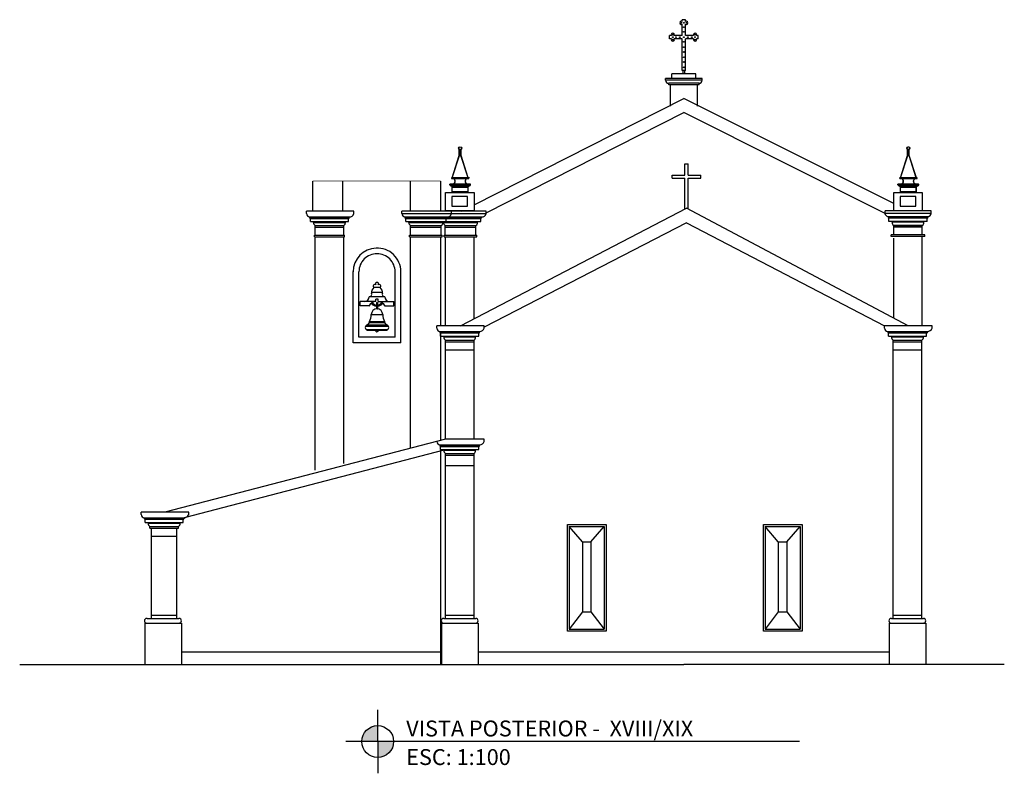
# Model space of a CAD drawing. Extents: x 1013 to 1356, y 230 to 379.
# Drawn here: x 1304 to 1335, y 355 to 379 of the extents above; entities that cross this region are included whole.
import ezdxf

# ---------------------------------------------------------------- set-up
doc = ezdxf.new("R2010")
doc.units = 0
doc.header["$LTSCALE"] = 0.1
doc.layers.get('0').update_dxf_attribs({"linetype": 'CONTINUOUS'})
for name, color, linetype in [('FINO', 2, 'CONTINUOUS'), ('GROSSO', 7, 'CONTINUOUS'), ('MÉDIO', 4, 'CONTINUOUS')]:
    doc.layers.add(name, color=color, linetype=linetype)
doc.styles.get("Standard").update_dxf_attribs({"font": 'techb___.ttf'})

# ---------------------------------------------------------------- blocks, each defined once
blk = doc.blocks.new('A$C384A0CEA')
for p in [(0, 0.075), (1.45, 0), (1.45, 0), (1.45, 0), (1.45, 0)]:
    blk.add_line(p, (1.45, 0.075))
blk = doc.blocks.new('A$C60FE3969')
at = {"color": 2}
for p, q in [((1.277, 2.195), (0.798, 2.195)), ((1.175, 2.408), (0.9, 2.408)), ((0.3, 1.733), (0.25, 1.733)), ((0.3, 1.608), (0.3, 1.808)), ((0.988, 1.808), (0.3, 1.808)), ((1.375, 2.008), (0.7, 2.008)), ((1.088, 1.908), (0.988, 1.908)), ((0.988, 1.808), (0.988, 1.908)), ((1.013, 1.755), (1.063, 1.755)), ((1.013, 1.755), (1.013, 1.482)), ((1.063, 1.755), (1.063, 1.482)), ((1.088, 1.808), (1.088, 1.908)), ((1.088, 1.808), (1.775, 1.808)), ((1.775, 1.608), (1.775, 1.808)), ((1.775, 1.608), (1.775, 1.808)), ((1.775, 1.733), (1.825, 1.733)), ((0.3, 1.683), (0.25, 1.683)), ((0.688, 1.608), (0.3, 1.608)), ((1.038, 1.482), (1.063, 1.482)), ((1.388, 1.608), (1.775, 1.608)), ((1.775, 1.683), (1.825, 1.683)), ((0.704, 0.882), (1.371, 0.882)), ((0.713, 0.932), (1.363, 0.932)), ((0.788, 1.232), (1.288, 1.232)), ((0.545, 0.732), (1.53, 0.732)), ((0.567, 0.582), (1.508, 0.582)), ((0.613, 0.782), (1.463, 0.782)), ((0.613, 0.557), (1.456, 0.557))]:
    blk.add_line(p, q, dxfattribs=at)
for centre, radius, start, end in [((1.029, 2.57), 0.0601, 81.6298, 218.2213), ((1.046, 2.57), 0.0601, 321.7787, 98.3702), ((0.7, 2.116), 0.108, 270, 22.6199), ((1.07, 2.195), 0.272, 128.6083, 187.9629), ((0.942, 2.469), 0.0749, 58.3482, 235.6375), ((1.133, 2.469), 0.0749, 304.3625, 121.6518), ((1.005, 2.195), 0.272, 352.0371, 51.3917), ((1.375, 2.116), 0.108, 157.3801, 270), ((0.5, 2.008), 0.2, 270, 0), ((1.023, 1.429), 0.38, 95.3494, 152.0308), ((1.038, 1.908), 0.309, 215.9905, 265.361), ((1.038, 1.908), 0.259, 215.9905, 264.4632), ((1.038, 1.908), 0.259, 275.5368, 324.0095), ((1.038, 1.908), 0.309, 274.639, 324.0095), ((1.052, 1.429), 0.38, 27.9692, 84.6506), ((1.575, 2.008), 0.2, 180, 270), ((1.038, 1.232), 0.25, 90, 180), ((1.038, 1.232), 0.25, 0, 90), ((0.547, 0.934), 0.166, 293.3714, 359.2484), ((-0.013, 1.272), 0.801, 334.8369, 357.0906), ((2.088, 1.272), 0.801, 182.9094, 205.1631), ((1.528, 0.934), 0.166, 180.7516, 246.6286), ((0.644, 0.669), 0.117, 105.6045, 254.3955), ((1.034, 0.557), 0.0695, 180, 0), ((1.431, 0.669), 0.117, 285.6045, 74.3955)]:
    blk.add_arc(centre, radius, start, end, dxfattribs=at)
at = {"layer": 'MÉDIO', "color": 4}
for p, q in [((0, 0), (0, 3.104)), ((0.25, 0.25), (0.25, 3.1)), ((1.825, 0.25), (1.825, 3.1)), ((2.075, 0), (2.075, 3.1)), ((1.825, 0.25), (0.25, 0.25)), ((2.075, 0), (0, 0))]:
    blk.add_line(p, q, dxfattribs=at)
for centre, radius, start, end in [((1.027, 3.104), 1.027, 91.7401, 180.2244), ((1.03, 3.103), 0.78, 89.5853, 180.2092), ((1.047, 3.104), 1.028, 359.8031, 92.8452), ((1.045, 3.103), 0.78, 359.7923, 90.6742)]:
    blk.add_arc(centre, radius, start, end, dxfattribs=at)

msp = doc.modelspace()

# ---------------------------------------------------------------- hatches: boundary and pattern name
for points in [[(1324.7214, 378.7036, -1), (1324.7454, 378.7036, -1)], [(1324.801, 378.7036, -1.0000022), (1324.825, 378.7036, -1.0000022)], [(1324.801, 378.5696, -1), (1324.825, 378.5696, -1)], [(1324.8806, 378.7036, -1), (1324.9045, 378.7036, -1)], [(1324.4508, 378.3331, -1), (1324.4748, 378.3331, -1)], [(1324.4508, 378.2535, -1), (1324.4748, 378.2535, -1)], [(1324.4748, 378.1739, -1), (1324.4508, 378.1739, -1)], [(1324.5507, 378.2535, -1), (1324.5746, 378.2535, -1)], [(1324.6758, 378.2535, -1), (1324.6998, 378.2535, -1)], [(1324.801, 378.4201, -1), (1324.825, 378.4201, -1)], [(1324.801, 378.2535, -1), (1324.825, 378.2535, -1)], [(1324.9262, 378.2535, -1), (1324.9501, 378.2535, -1)], [(1325.0513, 378.2535, -1), (1325.0753, 378.2535, -1)], [(1325.1512, 378.3331, -1), (1325.1751, 378.3331, -1)], [(1325.1512, 378.2535, -1), (1325.1751, 378.2535, -1)], [(1325.1751, 378.1739, -1), (1325.1512, 378.1739, -1)], [(1324.801, 378.104, -1), (1324.825, 378.104, -1)], [(1324.801, 377.9374, -1), (1324.825, 377.9374, -1)], [(1324.801, 377.788, -1), (1324.825, 377.788, -1)], [(1324.801, 377.6213, -1), (1324.825, 377.6213, -1)], [(1324.801, 377.4719, -1), (1324.825, 377.4719, -1)], [(1324.801, 377.3052, -1), (1324.825, 377.3052, -1)]]:
    msp.add_hatch(color=256).paths.add_polyline_path(points)
at = {"layer": 'FINO'}
for points in [[(1315.1822, 356.5984, 0.4142136), (1314.6822, 356.0984), (1315.1822, 356.0984)], [(1315.1822, 355.5984, 0.4142136), (1315.6822, 356.0984), (1315.1822, 356.0984)]]:
    msp.add_hatch(color=7, dxfattribs=at).paths.add_polyline_path(points)

# ---------------------------------------------------------------- linework, layer by layer
for p, q in [((1324.863, 378.8035), (1324.763, 378.8035)), ((1324.763, 378.7468), (1324.763, 378.8035)), ((1324.863, 378.7468), (1324.863, 378.8035)), ((1324.763, 378.3035), (1324.763, 378.6602)), ((1324.863, 378.3035), (1324.863, 378.6602)), ((1324.4197, 378.3035), (1324.363, 378.3035)), ((1324.363, 378.2035), (1324.363, 378.3035)), ((1324.4197, 378.2035), (1324.363, 378.2035)), ((1324.763, 378.3035), (1324.5063, 378.3035)), ((1324.763, 378.2035), (1324.5063, 378.2035)), ((1324.763, 377.2035), (1324.763, 378.2035)), ((1325.1197, 378.3035), (1324.863, 378.3035)), ((1325.1197, 378.2035), (1324.863, 378.2035)), ((1324.863, 377.2035), (1324.863, 378.2035)), ((1325.263, 378.3035), (1325.2063, 378.3035)), ((1325.263, 378.2035), (1325.2063, 378.2035)), ((1325.263, 378.2035), (1325.263, 378.3035)), ((1325.388, 376.9535), (1324.238, 376.9535)), ((1324.238, 376.9035), (1324.238, 376.9535)), ((1325.188, 377.1035), (1324.438, 377.1035)), ((1324.438, 376.9535), (1324.438, 377.1035)), ((1324.863, 377.2035), (1324.763, 377.2035)), ((1324.788, 377.1035), (1324.788, 377.2035)), ((1324.838, 377.1035), (1324.838, 377.2035)), ((1325.188, 376.9535), (1325.188, 377.1035)), ((1325.388, 376.9035), (1325.388, 376.9535)), ((1325.388, 376.9035), (1324.238, 376.9035)), ((1325.288, 376.8035), (1324.338, 376.8035)), ((1324.338, 376.7535), (1324.338, 376.8035)), ((1325.288, 376.7535), (1324.338, 376.7535)), ((1324.388, 376.0874), (1324.388, 376.7535)), ((1325.238, 376.0847), (1325.238, 376.7535)), ((1325.288, 376.7535), (1325.288, 376.8035)), ((1317.5222, 373.833), (1317.7472, 374.533)), ((1317.5277, 373.833), (1317.7527, 374.533)), ((1317.7472, 374.533), (1317.7472, 374.7226)), ((1317.7972, 374.533), (1317.7472, 374.533)), ((1317.7527, 374.533), (1317.7527, 374.7226)), ((1317.7527, 374.533), (1317.8027, 374.533)), ((1317.7972, 374.533), (1317.7972, 374.7226)), ((1318.0222, 373.833), (1317.7972, 374.533)), ((1317.8027, 374.533), (1317.8027, 374.7226)), ((1318.0277, 373.833), (1317.8027, 374.533)), ((1331.6222, 373.833), (1331.8472, 374.533)), ((1331.6277, 373.833), (1331.8527, 374.533)), ((1331.8472, 374.533), (1331.8472, 374.7226)), ((1331.8972, 374.533), (1331.8472, 374.533)), ((1331.8527, 374.533), (1331.8527, 374.7226)), ((1331.8527, 374.533), (1331.9027, 374.533)), ((1331.8972, 374.533), (1331.8972, 374.7226)), ((1332.1222, 373.833), (1331.8972, 374.533)), ((1331.9027, 374.533), (1331.9027, 374.7226)), ((1332.1277, 373.833), (1331.9027, 374.533)), ((1318.0972, 373.633), (1317.4472, 373.633)), ((1317.4472, 373.608), (1317.4472, 373.633)), ((1318.0972, 373.608), (1317.4472, 373.608)), ((1317.4527, 373.633), (1318.1027, 373.633)), ((1317.4527, 373.608), (1317.4527, 373.633)), ((1317.4527, 373.608), (1318.1027, 373.608)), ((1318.0347, 373.833), (1317.5097, 373.833)), ((1318.0347, 373.808), (1317.5097, 373.808)), ((1317.5152, 373.833), (1318.0402, 373.833)), ((1317.5152, 373.808), (1318.0402, 373.808)), ((1318.0222, 373.558), (1317.5222, 373.558)), ((1317.5222, 373.3727), (1317.5222, 373.558)), ((1317.5277, 373.558), (1318.0277, 373.558)), ((1317.5277, 373.3702), (1317.5277, 373.558)), ((1318.0222, 373.366), (1318.0222, 373.558)), ((1318.0277, 373.366), (1318.0277, 373.558)), ((1318.0972, 373.608), (1318.0972, 373.633)), ((1318.1027, 373.608), (1318.1027, 373.633)), ((1332.1972, 373.633), (1331.5472, 373.633)), ((1331.5472, 373.608), (1331.5472, 373.633)), ((1332.1972, 373.608), (1331.5472, 373.608)), ((1331.5527, 373.633), (1332.2027, 373.633)), ((1331.5527, 373.608), (1331.5527, 373.633)), ((1331.5527, 373.608), (1332.2027, 373.608)), ((1332.1347, 373.833), (1331.6097, 373.833)), ((1332.1347, 373.808), (1331.6097, 373.808)), ((1331.6152, 373.833), (1332.1402, 373.833)), ((1331.6152, 373.808), (1332.1402, 373.808)), ((1332.1222, 373.558), (1331.6222, 373.558)), ((1331.6222, 373.3727), (1331.6222, 373.558)), ((1331.6277, 373.558), (1332.1277, 373.558)), ((1331.6277, 373.3702), (1331.6277, 373.558)), ((1332.1222, 373.366), (1332.1222, 373.558)), ((1332.1277, 373.366), (1332.1277, 373.558)), ((1332.1972, 373.608), (1332.1972, 373.633)), ((1332.2027, 373.608), (1332.2027, 373.633)), ((1318.0222, 373.533), (1317.5222, 373.533)), ((1318.0222, 373.3938), (1317.5222, 373.3938)), ((1317.5277, 373.533), (1318.0277, 373.533)), ((1317.5277, 373.3938), (1318.0277, 373.3938)), ((1317.5277, 373.3688), (1318.0277, 373.3688)), ((1332.1222, 373.533), (1331.6222, 373.533)), ((1332.1222, 373.3938), (1331.6222, 373.3938)), ((1331.6277, 373.533), (1332.1277, 373.533)), ((1331.6277, 373.3938), (1332.1277, 373.3938)), ((1331.6277, 373.3688), (1332.1277, 373.3688)), ((1303.9189, 358.522), (1324.813, 358.522)), ((1334.892, 358.522), (1324.813, 358.522))]:
    msp.add_line(p, q)
at = {"color": 0}
msp.add_line((1324.8445, 374.2719), (1324.9445, 374.2719), dxfattribs=at)
at = {"color": 1}
for p, q in [((1317.8085, 372.7772), (1317.8376, 372.7919)), ((1309.0051, 358.922), (1317.188, 358.922)), ((1318.3379, 358.922), (1331.2713, 358.922))]:
    msp.add_line(p, q, dxfattribs=at)
at = {"color": 2}
for p, q in [((1318.5318, 369.1736), (1318.2261, 369.1736)), ((1318.5318, 369.0986), (1318.5318, 369.1736)), ((1332.6187, 369.1736), (1332.313, 369.1736)), ((1332.6187, 369.0986), (1332.6187, 369.1736)), ((1318.5318, 365.6084), (1318.2261, 365.6084)), ((1318.5318, 365.5334), (1318.5318, 365.6084)), ((1309.235, 363.3123), (1308.9293, 363.3123)), ((1309.235, 363.2373), (1309.235, 363.3123)), ((1321.2032, 362.8579), (1322.3032, 362.8579)), ((1321.2032, 362.8579), (1321.2032, 359.6283)), ((1321.6182, 362.3783), (1321.2032, 362.8579)), ((1321.8882, 362.3783), (1322.3032, 362.8579)), ((1322.3032, 362.8579), (1322.3032, 359.6283)), ((1327.3668, 362.8579), (1328.4668, 362.8579)), ((1327.7818, 362.3783), (1327.3668, 362.8579)), ((1327.3668, 362.8579), (1327.3668, 359.6283)), ((1328.0518, 362.3783), (1328.4668, 362.8579)), ((1328.4668, 362.8579), (1328.4668, 359.6283)), ((1321.6182, 362.3783), (1321.8882, 362.3783)), ((1321.6182, 362.3783), (1321.6182, 360.1783)), ((1321.8882, 362.3783), (1321.8882, 360.1783)), ((1327.7818, 362.3783), (1328.0518, 362.3783)), ((1327.7818, 362.3783), (1327.7818, 360.1783)), ((1328.0518, 362.3783), (1328.0518, 360.1783)), ((1321.6182, 360.1783), (1321.2032, 359.6283)), ((1321.6182, 360.1783), (1321.8882, 360.1783)), ((1321.8882, 360.1783), (1322.3032, 359.6283)), ((1327.7818, 360.1783), (1327.3668, 359.6283)), ((1327.7818, 360.1783), (1328.0518, 360.1783)), ((1328.0518, 360.1783), (1328.4668, 359.6283)), ((1321.2032, 359.6283), (1322.3032, 359.6283)), ((1327.3668, 359.6283), (1328.4668, 359.6283))]:
    msp.add_line(p, q, dxfattribs=at)
for points in [[(1318.213, 372.7919), (1317.3149, 372.7919), (1317.3149, 373.366), (1318.213, 373.366)], [(1318.0096, 373.2406), (1317.5163, 373.2406), (1317.5163, 372.9364), (1318.0096, 372.9364)], [(1332.313, 372.7919), (1331.4149, 372.7919), (1331.4149, 373.366), (1332.313, 373.366)], [(1332.1096, 373.2406), (1331.6163, 373.2406), (1331.6163, 372.9364), (1332.1096, 372.9364)]]:
    msp.add_lwpolyline(points, close=True)
for points in [[(1321.1495, 362.9246), (1322.3711, 362.9246), (1322.3711, 359.5658), (1321.1495, 359.5658)], [(1327.3132, 362.9246), (1328.5347, 362.9246), (1328.5347, 359.5658), (1327.3132, 359.5658)]]:
    msp.add_lwpolyline(points, close=True, dxfattribs=at)
for centre, radius in [((1324.7334, 378.7036), 0.012), ((1324.813, 378.7036), 0.012), ((1324.813, 378.5696), 0.012), ((1324.8926, 378.7036), 0.012), ((1324.4628, 378.3331), 0.012), ((1324.4628, 378.2535), 0.012), ((1324.4628, 378.1739), 0.012), ((1324.5626, 378.2535), 0.012), ((1324.6878, 378.2535), 0.012), ((1324.813, 378.4201), 0.012), ((1324.813, 378.2535), 0.012), ((1324.9381, 378.2535), 0.012), ((1325.0633, 378.2535), 0.012), ((1325.1631, 378.3331), 0.012), ((1325.1631, 378.2535), 0.012), ((1325.1631, 378.1739), 0.012), ((1324.813, 378.104), 0.012), ((1324.813, 377.9374), 0.012), ((1324.813, 377.788), 0.012), ((1324.813, 377.6213), 0.012), ((1324.813, 377.4719), 0.012), ((1324.813, 377.3052), 0.012), ((1317.7722, 374.7605), 0.0454), ((1317.7777, 374.7605), 0.0454), ((1331.8722, 374.7605), 0.0454), ((1331.8777, 374.7605), 0.0454)]:
    msp.add_circle(centre, radius)
for centre, radius, start, end in [((1324.738, 378.7035), 0.05, 60, 300), ((1324.888, 378.7035), 0.05, 240, 120), ((1324.463, 378.3285), 0.05, 330, 210), ((1324.463, 378.3285), 0.05, 330, 210), ((1324.463, 378.1785), 0.05, 150, 30), ((1324.463, 378.1785), 0.05, 150, 30), ((1325.163, 378.3285), 0.05, 330, 210), ((1325.163, 378.1785), 0.05, 150, 30), ((1324.338, 376.9035), 0.1, 180, 270), ((1325.288, 376.9035), 0.1, 270, 360), ((1317.5316, 373.6533), 0.0957, 208.22762, 264.39225), ((1317.5371, 373.6533), 0.0957, 208.22762, 264.39225), ((1317.5097, 373.8205), 0.0125, 90, 270), ((1317.5152, 373.8205), 0.0125, 90, 270), ((1317.5274, 373.7205), 0.0877, 266.6231, 93.3769), ((1317.5329, 373.7205), 0.0877, 266.6231, 93.3769), ((1318.017, 373.7205), 0.0877, 86.6231, 273.3769), ((1318.0225, 373.7205), 0.0877, 86.6231, 273.3769), ((1318.0129, 373.6533), 0.0957, 275.60775, 331.77238), ((1318.0183, 373.6533), 0.0957, 275.60775, 331.77238), ((1318.0347, 373.8205), 0.0125, 270, 90), ((1318.0402, 373.8205), 0.0125, 270, 90), ((1331.6316, 373.6533), 0.0957, 208.22762, 264.39225), ((1331.6371, 373.6533), 0.0957, 208.22762, 264.39225), ((1331.6097, 373.8205), 0.0125, 90, 270), ((1331.6152, 373.8205), 0.0125, 90, 270), ((1331.6274, 373.7205), 0.0877, 266.6231, 93.3769), ((1331.6329, 373.7205), 0.0877, 266.6231, 93.3769), ((1332.117, 373.7205), 0.0877, 86.6231, 273.3769), ((1332.1225, 373.7205), 0.0877, 86.6231, 273.3769), ((1332.1129, 373.6533), 0.0957, 275.60775, 331.77238), ((1332.1183, 373.6533), 0.0957, 275.60775, 331.77238), ((1332.1347, 373.8205), 0.0125, 270, 90), ((1332.1402, 373.8205), 0.0125, 270, 90)]:
    msp.add_arc(centre, radius, start, end)
at = {"layer": 'FINO', "color": 2}
for p, q in [((1318.213, 372.9823), (1324.81, 376.3291)), ((1331.4149, 373.0171), (1324.81, 376.3291)), ((1318.592, 372.7261), (1324.811, 375.8811)), ((1331.1397, 372.7076), (1324.811, 375.8811)), ((1313.138, 372.7726), (1313.138, 373.7272)), ((1314.088, 372.7773), (1314.088, 373.7272)), ((1316.213, 372.7772), (1316.213, 373.7272)), ((1317.163, 372.7772), (1317.163, 373.7272)), ((1312.938, 372.7022), (1312.938, 372.7772)), ((1314.4339, 372.7772), (1312.938, 372.7772)), ((1314.4339, 372.7022), (1314.4339, 372.7772)), ((1315.9356, 372.7022), (1315.9356, 372.7772)), ((1317.5026, 372.7772), (1315.9356, 372.7772)), ((1315.9356, 372.7022), (1317.5026, 372.7022)), ((1318.592, 372.7772), (1317.0251, 372.7772)), ((1317.0251, 372.7022), (1318.592, 372.7022)), ((1317.5026, 372.7022), (1317.5026, 372.7772)), ((1317.5026, 372.7022), (1317.5026, 372.7772)), ((1317.7839, 369.1736), (1324.8975, 372.8713)), ((1318.592, 372.7022), (1318.592, 372.7772)), ((1318.592, 372.7022), (1318.592, 372.7772)), ((1331.8708, 369.1736), (1324.8975, 372.8713)), ((1332.588, 372.7076), (1331.138, 372.7076)), ((1332.488, 372.6076), (1331.238, 372.6076)), ((1331.238, 372.6076), (1331.238, 372.5823)), ((1331.238, 372.6076), (1331.238, 372.5823)), ((1332.488, 372.6076), (1332.488, 372.5823)), ((1332.488, 372.6076), (1332.488, 372.5823)), ((1332.588, 372.7076), (1332.588, 372.7888)), ((1313.038, 372.6022), (1313.038, 372.5768)), ((1313.038, 372.6022), (1314.288, 372.6022)), ((1313.038, 372.5772), (1314.288, 372.5772)), ((1313.063, 372.4522), (1313.063, 372.5522)), ((1313.063, 372.5522), (1314.263, 372.5522)), ((1313.063, 372.4522), (1314.263, 372.4522)), ((1313.163, 372.4272), (1313.163, 372.4522)), ((1313.163, 372.4272), (1314.163, 372.4272)), ((1313.213, 372.3272), (1314.113, 372.3272)), ((1313.213, 372.2772), (1313.213, 372.3272)), ((1314.113, 372.2772), (1314.113, 372.3272)), ((1314.163, 372.4272), (1314.163, 372.4522)), ((1314.263, 372.4522), (1314.263, 372.5522)), ((1314.288, 372.6022), (1314.288, 372.5768)), ((1316.0356, 372.6022), (1316.0356, 372.5768)), ((1316.0356, 372.6022), (1317.3568, 372.6022)), ((1316.0356, 372.5772), (1317.3568, 372.5772)), ((1316.0606, 372.4522), (1316.0606, 372.5522)), ((1316.0606, 372.5522), (1317.3318, 372.5522)), ((1316.0606, 372.4522), (1317.3318, 372.4522)), ((1316.1606, 372.4272), (1316.1606, 372.4522)), ((1316.1606, 372.4272), (1317.2318, 372.4272)), ((1316.2106, 372.2772), (1316.2106, 372.3272)), ((1316.2106, 372.3272), (1317.1818, 372.3272)), ((1317.1251, 372.6022), (1318.4462, 372.6022)), ((1317.1251, 372.5772), (1318.4462, 372.5772)), ((1317.1501, 372.5522), (1318.4212, 372.5522)), ((1317.1501, 372.4522), (1318.4212, 372.4522)), ((1317.1818, 372.2772), (1317.1818, 372.3272)), ((1317.2318, 372.4272), (1317.2318, 372.4522)), ((1317.2501, 372.4272), (1318.3212, 372.4272)), ((1317.3001, 372.3272), (1318.2712, 372.3272)), ((1317.3001, 372.0272), (1317.3001, 372.3272)), ((1317.3318, 372.4522), (1317.3318, 372.5522)), ((1317.3568, 372.6022), (1317.3568, 372.5768)), ((1318.2712, 372.2772), (1318.2712, 372.3272)), ((1318.3212, 372.4272), (1318.3212, 372.4522)), ((1318.4212, 372.4522), (1318.4212, 372.5522)), ((1318.4462, 372.6022), (1318.4462, 372.5768)), ((1324.8975, 372.4177), (1318.5318, 369.1361)), ((1324.8975, 372.4177), (1331.1229, 369.1736)), ((1332.488, 372.5826), (1331.238, 372.5826)), ((1332.463, 372.5576), (1331.263, 372.5576)), ((1331.263, 372.4576), (1331.263, 372.5576)), ((1331.263, 372.4576), (1331.263, 372.5576)), ((1332.463, 372.4576), (1331.263, 372.4576)), ((1331.363, 372.4326), (1331.363, 372.4576)), ((1331.363, 372.4326), (1331.363, 372.4576)), ((1332.363, 372.4326), (1331.363, 372.4326)), ((1332.313, 372.3326), (1331.413, 372.3326)), ((1331.413, 372.2826), (1331.413, 372.3326)), ((1331.413, 372.2826), (1331.413, 372.3326)), ((1332.313, 372.2826), (1332.313, 372.3326)), ((1332.313, 372.2826), (1332.313, 372.3326)), ((1332.363, 372.4326), (1332.363, 372.4576)), ((1332.363, 372.4326), (1332.363, 372.4576)), ((1332.463, 372.4576), (1332.463, 372.5576)), ((1332.463, 372.4576), (1332.463, 372.5576)), ((1313.188, 371.9772), (1313.188, 372.0272)), ((1313.188, 372.0272), (1314.138, 372.0272)), ((1313.213, 372.0272), (1313.213, 372.2772)), ((1313.213, 372.2772), (1314.113, 372.2772)), ((1314.113, 372.0272), (1314.113, 372.2772)), ((1314.138, 371.9772), (1314.138, 372.0272)), ((1316.1856, 371.9772), (1316.1856, 372.0272)), ((1316.1856, 372.0272), (1317.2068, 372.0272)), ((1316.2106, 372.0272), (1316.2106, 372.2772)), ((1316.2106, 372.2772), (1317.1818, 372.2772)), ((1317.1818, 372.0272), (1317.1818, 372.2772)), ((1317.2068, 371.9772), (1317.2068, 372.0272)), ((1317.2751, 372.0272), (1318.2962, 372.0272)), ((1317.2751, 371.9772), (1317.2751, 372.0272)), ((1317.3001, 372.2772), (1318.2712, 372.2772)), ((1318.2712, 372.0272), (1318.2712, 372.2772)), ((1318.2962, 371.9772), (1318.2962, 372.0272)), ((1332.388, 372.0326), (1331.338, 372.0326)), ((1331.338, 371.9826), (1331.338, 372.0326)), ((1331.338, 371.9826), (1331.338, 372.0326)), ((1332.313, 372.2826), (1331.413, 372.2826)), ((1331.413, 372.0326), (1331.413, 372.2826)), ((1331.413, 372.0326), (1331.413, 372.2826)), ((1332.313, 372.0326), (1332.313, 372.2826)), ((1332.313, 372.0326), (1332.313, 372.2826)), ((1332.388, 371.9826), (1332.388, 372.0326)), ((1332.388, 371.9826), (1332.388, 372.0326)), ((1313.188, 371.9772), (1314.138, 371.9772)), ((1313.213, 364.6323), (1313.213, 371.9772)), ((1314.113, 364.8473), (1314.113, 371.9772)), ((1316.1856, 371.9772), (1317.2068, 371.9772)), ((1316.213, 365.349), (1316.213, 371.9772)), ((1317.163, 369.1736), (1317.163, 371.9772)), ((1317.2751, 371.9772), (1318.2962, 371.9772)), ((1317.3144, 369.1736), (1317.3161, 371.9826)), ((1318.213, 369.3966), (1318.213, 371.9826)), ((1332.388, 371.9826), (1331.338, 371.9826)), ((1331.413, 369.4163), (1331.413, 371.9326)), ((1332.313, 369.1736), (1332.313, 371.9826)), ((1332.313, 369.1736), (1332.313, 371.653)), ((1318.5318, 369.1736), (1317.036, 369.1736)), ((1317.036, 369.0986), (1317.036, 369.1736)), ((1317.136, 368.9986), (1318.386, 368.9986)), ((1317.136, 368.9986), (1317.136, 368.9732)), ((1317.136, 368.9736), (1318.386, 368.9736)), ((1317.161, 368.9486), (1318.361, 368.9486)), ((1317.161, 368.8486), (1317.161, 368.9486)), ((1317.1711, 365.5779), (1317.163, 368.9986)), ((1318.361, 368.8486), (1318.361, 368.9486)), ((1318.386, 368.9986), (1318.386, 368.9732)), ((1318.5318, 369.0986), (1318.5318, 369.1736)), ((1331.1229, 369.0986), (1331.1229, 369.1736)), ((1332.6187, 369.1736), (1331.1229, 369.1736)), ((1331.2229, 368.9986), (1331.2229, 368.9732)), ((1331.2229, 368.9986), (1332.4729, 368.9986)), ((1331.2229, 368.9736), (1332.4729, 368.9736)), ((1331.2479, 368.8486), (1331.2479, 368.9486)), ((1331.2479, 368.9486), (1332.4479, 368.9486)), ((1332.4479, 368.8486), (1332.4479, 368.9486)), ((1332.4729, 368.9986), (1332.4729, 368.9732)), ((1332.6187, 369.0986), (1332.6187, 369.1736)), ((1317.161, 368.8486), (1318.361, 368.8486)), ((1317.261, 368.8236), (1317.261, 368.8486)), ((1317.261, 368.8236), (1318.261, 368.8236)), ((1317.311, 368.6736), (1317.311, 368.7236)), ((1317.311, 368.7236), (1318.211, 368.7236)), ((1317.311, 368.6736), (1318.211, 368.6736)), ((1317.313, 366.7159), (1317.3141, 368.6736)), ((1318.211, 368.6736), (1318.211, 368.7236)), ((1318.213, 365.6118), (1318.211, 368.6736)), ((1318.213, 365.6118), (1318.211, 368.6736)), ((1318.261, 368.8236), (1318.261, 368.8486)), ((1331.2479, 368.8486), (1332.4479, 368.8486)), ((1331.3479, 368.8236), (1331.3479, 368.8486)), ((1331.3479, 368.8236), (1332.3479, 368.8236)), ((1331.3979, 368.7236), (1332.2979, 368.7236)), ((1331.3979, 368.6736), (1331.3979, 368.7236)), ((1331.3979, 359.972), (1331.3979, 368.6736)), ((1331.3979, 368.6736), (1332.2979, 368.6736)), ((1332.2979, 368.6736), (1332.2979, 368.7236)), ((1332.2979, 359.972), (1332.2979, 368.6736)), ((1332.3479, 368.8236), (1332.3479, 368.8486)), ((1317.311, 368.4236), (1318.211, 368.4236)), ((1317.313, 365.6118), (1317.313, 368.3765)), ((1331.3979, 368.4236), (1332.2979, 368.4236)), ((1317.313, 365.6118), (1308.4871, 363.3123)), ((1317.036, 365.5334), (1317.036, 365.5456)), ((1318.5318, 365.6084), (1317.2988, 365.6084)), ((1318.5318, 365.5334), (1318.5318, 365.6084)), ((1317.261, 365.2639), (1309.0978, 363.137)), ((1317.136, 365.4334), (1318.386, 365.4334)), ((1317.136, 365.4334), (1317.136, 365.408)), ((1317.136, 365.4084), (1318.386, 365.4084)), ((1317.161, 365.3834), (1318.361, 365.3834)), ((1317.161, 365.2834), (1317.161, 365.3834)), ((1317.161, 365.2834), (1318.361, 365.2834)), ((1317.163, 359.822), (1317.163, 365.2834)), ((1317.261, 365.2584), (1317.261, 365.2834)), ((1317.261, 365.2584), (1318.261, 365.2584)), ((1318.261, 365.2584), (1318.261, 365.2834)), ((1318.361, 365.2834), (1318.361, 365.3834)), ((1318.386, 365.4334), (1318.386, 365.408)), ((1317.311, 365.1084), (1317.311, 365.1584)), ((1317.311, 365.1584), (1318.211, 365.1584)), ((1317.311, 365.1084), (1318.211, 365.1084)), ((1317.313, 359.972), (1317.313, 365.1084)), ((1318.211, 365.1084), (1318.211, 365.1584)), ((1318.213, 359.972), (1318.211, 365.1084)), ((1318.213, 359.972), (1318.211, 365.1084)), ((1317.311, 364.7819), (1318.211, 364.7819)), ((1309.235, 363.3123), (1307.7392, 363.3123)), ((1307.7392, 363.2373), (1307.7392, 363.3123)), ((1307.8392, 363.1373), (1309.0892, 363.1373)), ((1307.8392, 363.1373), (1307.8392, 363.1119)), ((1307.8392, 363.1123), (1309.0892, 363.1123)), ((1307.8642, 363.0873), (1309.0642, 363.0873)), ((1307.8642, 362.9873), (1307.8642, 363.0873)), ((1309.0642, 362.9873), (1309.0642, 363.0873)), ((1309.0892, 363.1373), (1309.0892, 363.1119)), ((1309.235, 363.2373), (1309.235, 363.3123)), ((1307.8642, 362.9873), (1309.0642, 362.9873)), ((1307.9642, 362.9623), (1307.9642, 362.9873)), ((1307.9642, 362.9623), (1308.9642, 362.9623)), ((1308.0142, 362.8123), (1308.0142, 362.8623)), ((1308.0142, 362.8623), (1308.9142, 362.8623)), ((1308.0142, 362.8123), (1308.9142, 362.8123)), ((1308.063, 359.972), (1308.063, 362.8123)), ((1308.863, 359.972), (1308.863, 362.8123)), ((1308.9142, 362.8123), (1308.9142, 362.8623)), ((1308.9642, 362.9623), (1308.9642, 362.9873)), ((1308.063, 362.5623), (1308.863, 362.5623)), ((1307.9301, 359.972), (1308.9301, 359.972)), ((1308.063, 360.072), (1308.863, 360.072)), ((1317.263, 359.972), (1318.263, 359.972)), ((1317.313, 360.072), (1318.213, 360.072)), ((1331.3462, 359.972), (1332.3462, 359.972)), ((1331.3979, 360.072), (1332.2979, 360.072)), ((1307.8552, 359.822), (1307.8552, 358.522)), ((1307.8552, 359.822), (1309.0051, 359.822)), ((1309.0051, 359.822), (1309.0051, 358.522)), ((1317.163, 358.522), (1317.163, 359.822)), ((1317.188, 359.822), (1317.188, 358.522)), ((1317.188, 359.822), (1318.3379, 359.822)), ((1318.3379, 359.822), (1318.3379, 358.522)), ((1331.2713, 359.822), (1331.2713, 358.522)), ((1331.2713, 359.822), (1332.4212, 359.822)), ((1332.4212, 359.822), (1332.4212, 358.522))]:
    msp.add_line(p, q, dxfattribs=at)
at = {"layer": 'FINO', "color": 0}
for p, q in [((1324.8445, 373.9152), (1324.8445, 374.2719)), ((1324.9445, 373.9152), (1324.9445, 374.2719)), ((1324.4445, 373.9152), (1324.5878, 373.9152)), ((1324.4445, 373.8152), (1324.4445, 373.9152)), ((1324.5878, 373.9152), (1324.8445, 373.9152)), ((1324.9445, 373.9152), (1325.2012, 373.9152)), ((1325.2012, 373.9152), (1325.3445, 373.9152)), ((1325.3445, 373.8152), (1325.3445, 373.9152)), ((1324.4445, 373.8152), (1324.5878, 373.8152)), ((1324.5878, 373.8152), (1324.8445, 373.8152)), ((1324.8445, 372.8515), (1324.8445, 373.8152)), ((1324.9445, 372.8538), (1324.9445, 373.8152)), ((1324.9445, 373.8152), (1325.2012, 373.8152)), ((1325.2012, 373.8152), (1325.3445, 373.8152))]:
    msp.add_line(p, q, dxfattribs=at)
at = {"layer": 'FINO', "color": 7}
for p, q in [((1315.1822, 356.0984), (1315.1822, 357.0984)), ((1315.1822, 356.0984), (1314.1822, 356.0984)), ((1328.4515, 356.0984), (1315.1822, 356.0984)), ((1315.1822, 356.0984), (1315.1822, 355.0984))]:
    msp.add_line(p, q, dxfattribs=at)
at = {"layer": 'FINO', "color": 2, "const_width": 0.025}
msp.add_lwpolyline([(1317.163, 373.7272), (1313.138, 373.7272)], dxfattribs=at)
at = {"layer": 'FINO', "color": 2}
msp.add_lwpolyline([(1332.313, 372.3326), (1331.413, 372.3326), (1331.413, 372.3326), (1332.313, 372.3326)], close=True, dxfattribs=at)
at = {"layer": 'FINO', "color": 7}
msp.add_circle((1315.1822, 356.0984), 0.5, dxfattribs=at)
at = {"layer": 'FINO', "color": 2}
for centre, radius, start, end in [((1313.0529, 372.717), 0.1158, 187.37297, 262.62703), ((1314.2967, 372.7459), 0.144, 266.5387, 342.32905), ((1316.0505, 372.717), 0.1158, 187.37297, 262.62703), ((1317.3655, 372.7459), 0.144, 266.5387, 342.32905), ((1318.4549, 372.7459), 0.144, 266.5387, 342.32905), ((1331.2528, 372.7225), 0.1158, 187.37297, 262.62703), ((1331.2528, 372.7225), 0.1158, 187.37297, 262.62703), ((1332.4731, 372.7225), 0.1158, 277.37297, 352.62703), ((1332.4731, 372.7225), 0.1158, 277.37297, 352.62703), ((1313.0626, 372.5768), 0.0246, 179.10181, 270.89819), ((1313.2629, 372.4146), 0.1007, 172.83617, 240.29393), ((1314.0631, 372.4146), 0.1007, 299.70607, 7.16383), ((1314.2634, 372.5768), 0.0246, 269.10181, 0.89819), ((1316.0603, 372.5768), 0.0246, 179.10181, 270.89819), ((1316.2605, 372.4146), 0.1007, 172.83617, 240.29393), ((1317.1319, 372.4146), 0.1007, 299.70607, 7.16383), ((1317.3905, 372.4349), 0.1407, 183.15248, 229.97762), ((1317.3322, 372.5768), 0.0246, 269.10181, 0.89819), ((1318.2213, 372.4146), 0.1007, 299.70607, 7.16383), ((1318.4216, 372.5768), 0.0246, 269.10181, 0.89819), ((1331.2626, 372.5823), 0.0246, 179.10181, 270.89819), ((1331.2626, 372.5823), 0.0246, 179.10181, 270.89819), ((1331.4629, 372.4201), 0.1007, 172.83617, 240.29393), ((1331.4629, 372.4201), 0.1007, 172.83617, 240.29393), ((1332.2631, 372.4201), 0.1007, 299.70607, 7.16383), ((1332.2631, 372.4201), 0.1007, 299.70607, 7.16383), ((1332.4634, 372.5823), 0.0246, 269.10181, 0.89819), ((1332.4634, 372.5823), 0.0246, 269.10181, 0.89819), ((1317.1508, 369.1134), 0.1158, 187.37297, 262.62703), ((1317.1606, 368.9732), 0.0246, 179.10181, 270.89819), ((1318.3613, 368.9732), 0.0246, 269.10181, 0.89819), ((1318.3946, 369.1423), 0.144, 266.5387, 342.32905), ((1331.2377, 369.1134), 0.1158, 187.37297, 262.62703), ((1331.2475, 368.9732), 0.0246, 179.10181, 270.89819), ((1332.4483, 368.9732), 0.0246, 269.10181, 0.89819), ((1332.4816, 369.1423), 0.144, 266.5387, 342.32905), ((1317.3608, 368.811), 0.1007, 172.83617, 240.29393), ((1318.1611, 368.811), 0.1007, 299.70607, 7.16383), ((1331.4478, 368.811), 0.1007, 172.83617, 240.29393), ((1332.248, 368.811), 0.1007, 299.70607, 7.16383), ((1317.1508, 365.5483), 0.1158, 187.37297, 262.62703), ((1318.3946, 365.5771), 0.144, 266.5387, 342.32905), ((1317.1606, 365.408), 0.0246, 179.10181, 270.89819), ((1317.3608, 365.2459), 0.1007, 172.83617, 240.29393), ((1318.1611, 365.2459), 0.1007, 299.70607, 7.16383), ((1318.3613, 365.408), 0.0246, 269.10181, 0.89819), ((1307.854, 363.2521), 0.1158, 187.37297, 262.62703), ((1307.8638, 363.1119), 0.0246, 179.10181, 270.89819), ((1309.0645, 363.1119), 0.0246, 269.10181, 0.89819), ((1309.0978, 363.281), 0.144, 266.5387, 342.32905), ((1308.064, 362.9497), 0.1007, 172.83617, 240.29393), ((1308.8643, 362.9497), 0.1007, 299.70607, 7.16383), ((1307.9192, 359.8962), 0.075, 90, 270), ((1307.9301, 359.897), 0.075, 90, 106.82094), ((1308.9301, 359.897), 0.075, 270, 90), ((1317.252, 359.8962), 0.075, 90, 270), ((1317.263, 359.897), 0.075, 90, 106.82094), ((1318.263, 359.897), 0.075, 270, 90), ((1331.3352, 359.8962), 0.075, 90, 270), ((1331.3462, 359.897), 0.075, 90, 106.82094), ((1332.3462, 359.897), 0.075, 270, 90), ((1307.9301, 359.897), 0.075, 253.17906, 270), ((1317.263, 359.897), 0.075, 253.17906, 270), ((1331.3462, 359.897), 0.075, 253.17906, 270)]:
    msp.add_arc(centre, radius, start, end, dxfattribs=at)
at = {"layer": 'GROSSO'}
msp.add_line((1318.0642, 373.8272), (1317.9512, 373.8272), dxfattribs=at)

# ---------------------------------------------------------------- block references
at = {"xscale": 0.7218628566394104, "yscale": 0.7218628566394104, "zscale": 0.7218628566394104}
msp.add_blockref('A$C60FE3969', (1314.4103, 368.6374), dxfattribs=at)
at = {"layer": 'FINO', "color": 2, "xscale": -1}
msp.add_blockref('A$C384A0CEA', (1332.5953, 372.7138), dxfattribs=at)

# ---------------------------------------------------------------- texts
at = {"layer": 'FINO', "color": 7}
for s, p in [('VISTA POSTERIOR -  XVIII/XIX', (1316.0771, 356.2583)), ('ESC: 1:100', (1316.0771, 355.3589))]:
    msp.add_text(s, height=0.5, dxfattribs=at).set_placement(p)

doc.saveas('drawing.dxf')
